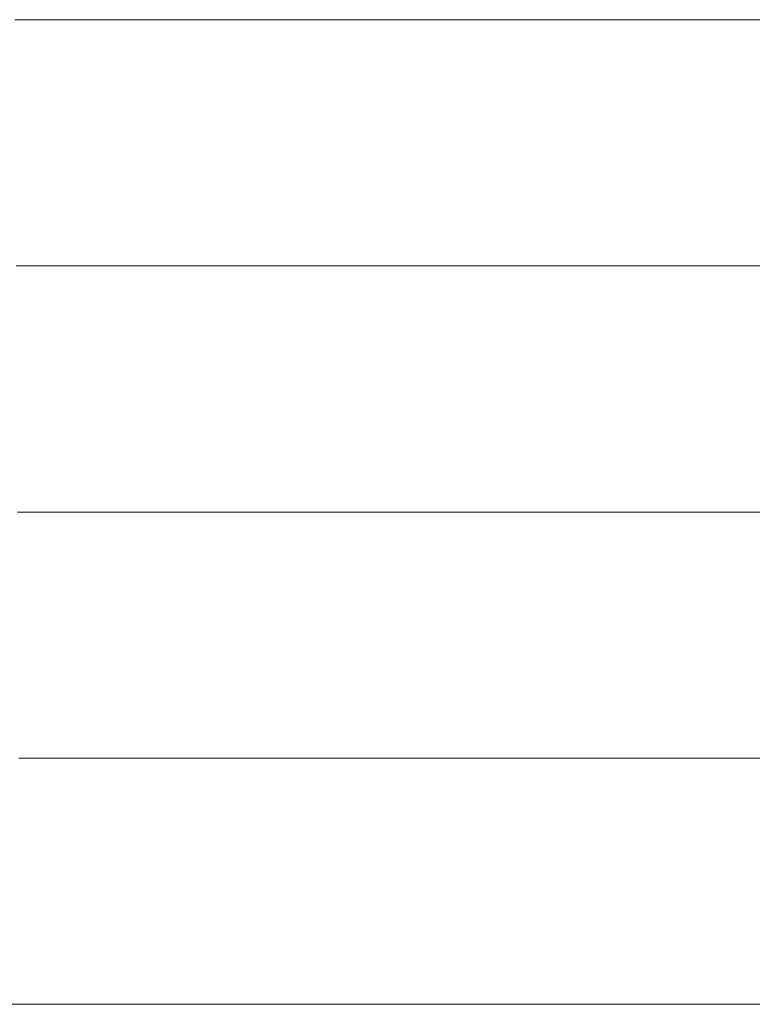
# Model space of a CAD drawing. Units: millimetres. Extents: x 59 to 11996, y 24 to 8424.
# Drawn here: x 8365 to 8386, y 567 to 595 of the extents above; entities that cross this region are included whole.
import ezdxf

# ---------------------------------------------------------------- set-up
doc = ezdxf.new("R2010")
doc.units = ezdxf.units.MM
doc.header["$MEASUREMENT"] = 0
doc.layers.add('(1) Shape lines', color=7, linetype='Continuous', lineweight=35)

# ---------------------------------------------------------------- blocks, each defined once
blk = doc.blocks.new('HATCH_197_d21bf981-92af-4233-b7f3-4a33e349d0ba')
at = {"layer": '(1) Shape lines', "color": 0, "lineweight": 9}
blk.add_line((8365.228, 567), (8364.905, 567), dxfattribs=at)
blk = doc.blocks.new('HATCH_198_6a939651-0dcf-485d-a1d9-5e248ced17e2')
at = {"layer": '(1) Shape lines', "color": 0, "lineweight": 9}
for p, q in [((8365.872, 595), (8365.071, 595)), ((8365.872, 588), (8365.11, 588)), ((8365.872, 581), (8365.15, 581)), ((8365.872, 574), (8365.189, 574)), ((8365.872, 567), (8365.228, 567))]:
    blk.add_line(p, q, dxfattribs=at)
blk = doc.blocks.new('HATCH_203_d9f478de-0545-446a-8f28-a4e9cd17f15d')
at = {"layer": '(1) Shape lines', "color": 0, "lineweight": 9}
for p, q in [((8366.079, 595), (8365.872, 595)), ((8366.128, 588), (8365.872, 588)), ((8366.176, 581), (8365.872, 581)), ((8366.224, 574), (8365.872, 574)), ((8366.273, 567), (8365.872, 567))]:
    blk.add_line(p, q, dxfattribs=at)
blk = doc.blocks.new('HATCH_204_ee3833a1-dac0-4dcf-815e-a7dfae59a5f4')
at = {"layer": '(1) Shape lines', "color": 0, "lineweight": 9}
for p, q in [((8367.088, 595), (8366.079, 595)), ((8367.088, 588), (8366.128, 588)), ((8367.088, 581), (8366.176, 581)), ((8367.088, 574), (8366.224, 574)), ((8367.088, 567), (8366.273, 567))]:
    blk.add_line(p, q, dxfattribs=at)
blk = doc.blocks.new('HATCH_209_c8afebb4-9dd1-44e3-b37a-84004979827b')
at = {"layer": '(1) Shape lines', "color": 0, "lineweight": 9}
for p, q in [((8367.157, 595), (8367.088, 595)), ((8367.173, 588), (8367.088, 588)), ((8367.189, 581), (8367.088, 581)), ((8367.204, 574), (8367.088, 574)), ((8367.22, 567), (8367.088, 567))]:
    blk.add_line(p, q, dxfattribs=at)
blk = doc.blocks.new('HATCH_210_9e9cae49-756c-44bc-a3aa-d6769b81bc26')
at = {"layer": '(1) Shape lines', "color": 0, "lineweight": 9}
for p, q in [((8367.489, 595), (8367.157, 595)), ((8367.489, 588), (8367.173, 588)), ((8367.489, 581), (8367.189, 581)), ((8367.489, 574), (8367.204, 574)), ((8367.489, 567), (8367.22, 567))]:
    blk.add_line(p, q, dxfattribs=at)
blk = doc.blocks.new('HATCH_215_ba118294-383e-4543-8ff7-c70810f305d1')
at = {"layer": '(1) Shape lines', "color": 0, "lineweight": 9}
for p, q in [((8367.636, 595), (8367.489, 595)), ((8367.67, 588), (8367.489, 588)), ((8367.703, 581), (8367.489, 581)), ((8367.737, 574), (8367.489, 574)), ((8367.77, 567), (8367.489, 567))]:
    blk.add_line(p, q, dxfattribs=at)
blk = doc.blocks.new('HATCH_216_962bf5ee-8940-4758-9967-6ceb0310714a')
at = {"layer": '(1) Shape lines', "color": 0, "lineweight": 9}
for p, q in [((8368.374, 595), (8367.636, 595)), ((8368.374, 588), (8367.67, 588)), ((8368.374, 581), (8367.703, 581)), ((8368.374, 574), (8367.737, 574)), ((8368.374, 567), (8367.77, 567))]:
    blk.add_line(p, q, dxfattribs=at)
blk = doc.blocks.new('HATCH_219_ff30d3d6-094d-40f5-bba0-2ba46ca433da')
at = {"layer": '(1) Shape lines', "color": 0, "lineweight": 9}
for p, q in [((8369.072, 595), (8368.374, 595)), ((8369.231, 588), (8368.374, 588)), ((8369.39, 581), (8368.374, 581)), ((8369.548, 574), (8368.374, 574)), ((8369.707, 567), (8368.374, 567))]:
    blk.add_line(p, q, dxfattribs=at)
blk = doc.blocks.new('HATCH_220_c4f19331-33a9-4bab-88ba-404ac37db024')
at = {"layer": '(1) Shape lines', "color": 0, "lineweight": 9}
for p, q in [((8374.28, 595), (8369.072, 595)), ((8374.28, 588), (8369.231, 588)), ((8374.28, 581), (8369.39, 581)), ((8374.28, 574), (8369.548, 574)), ((8374.28, 567), (8369.707, 567))]:
    blk.add_line(p, q, dxfattribs=at)
blk = doc.blocks.new('HATCH_225_e4322960-29d2-4035-b291-eef73f09bee2')
at = {"layer": '(1) Shape lines', "color": 0, "lineweight": 9}
for p, q in [((8374.585, 595), (8374.28, 595)), ((8374.651, 588), (8374.28, 588)), ((8374.717, 581), (8374.28, 581)), ((8374.783, 574), (8374.28, 574)), ((8374.849, 567), (8374.28, 567))]:
    blk.add_line(p, q, dxfattribs=at)
blk = doc.blocks.new('HATCH_226_595d1760-4c9c-454c-9b15-2ff0aca45580')
at = {"layer": '(1) Shape lines', "color": 0, "lineweight": 9}
for p, q in [((8376.742, 595), (8374.585, 595)), ((8376.742, 588), (8374.651, 588)), ((8376.742, 581), (8374.717, 581)), ((8376.742, 574), (8374.783, 574)), ((8376.742, 567), (8374.849, 567))]:
    blk.add_line(p, q, dxfattribs=at)
blk = doc.blocks.new('HATCH_231_e19fe98b-58f4-4d82-a3f1-d21aa29b49e0')
at = {"layer": '(1) Shape lines', "color": 0, "lineweight": 9}
for p, q in [((8376.956, 595), (8376.742, 595)), ((8377.001, 588), (8376.742, 588)), ((8377.047, 581), (8376.742, 581)), ((8377.092, 574), (8376.742, 574)), ((8377.137, 567), (8376.742, 567))]:
    blk.add_line(p, q, dxfattribs=at)
blk = doc.blocks.new('HATCH_232_c9da4059-bce1-4569-b3d0-3c2ba90e8615')
at = {"layer": '(1) Shape lines', "color": 0, "lineweight": 9}
for p, q in [((8378.438, 595), (8376.956, 595)), ((8378.438, 588), (8377.001, 588)), ((8378.438, 581), (8377.047, 581)), ((8378.438, 574), (8377.092, 574)), ((8378.438, 567), (8377.137, 567))]:
    blk.add_line(p, q, dxfattribs=at)
blk = doc.blocks.new('HATCH_237_8a76dc21-0d34-4cf5-bbdb-b43b9ac60242')
at = {"layer": '(1) Shape lines', "color": 0, "lineweight": 9}
for p, q in [((8378.448, 595), (8378.438, 595)), ((8378.45, 588), (8378.438, 588)), ((8378.452, 581), (8378.438, 581)), ((8378.455, 574), (8378.438, 574)), ((8378.457, 567), (8378.438, 567))]:
    blk.add_line(p, q, dxfattribs=at)
blk = doc.blocks.new('HATCH_238_4f2f5d08-7b61-47e8-8437-fa401137d682')
at = {"layer": '(1) Shape lines', "color": 0, "lineweight": 9}
for p, q in [((8378.52, 595), (8378.448, 595)), ((8378.52, 588), (8378.45, 588)), ((8378.52, 581), (8378.452, 581)), ((8378.52, 574), (8378.455, 574)), ((8378.52, 567), (8378.457, 567))]:
    blk.add_line(p, q, dxfattribs=at)
blk = doc.blocks.new('HATCH_243_bb411359-3320-423c-be34-3ebb9913e684')
at = {"layer": '(1) Shape lines', "color": 0, "lineweight": 9}
for p, q in [((8378.556, 595), (8378.52, 595)), ((8378.564, 588), (8378.52, 588)), ((8378.572, 581), (8378.52, 581)), ((8378.579, 574), (8378.52, 574)), ((8378.587, 567), (8378.52, 567))]:
    blk.add_line(p, q, dxfattribs=at)
blk = doc.blocks.new('HATCH_244_4c092cd7-ccf4-4c36-92ef-8a4f6f6145f3')
at = {"layer": '(1) Shape lines', "color": 0, "lineweight": 9}
for p, q in [((8378.808, 595), (8378.556, 595)), ((8378.808, 588), (8378.564, 588)), ((8378.808, 581), (8378.572, 581)), ((8378.808, 574), (8378.579, 574)), ((8378.808, 567), (8378.587, 567))]:
    blk.add_line(p, q, dxfattribs=at)
blk = doc.blocks.new('HATCH_249_d89b8786-f260-4f97-9995-5b20e62d2f44')
at = {"layer": '(1) Shape lines', "color": 0, "lineweight": 9}
for p, q in [((8378.886, 595), (8378.808, 595)), ((8378.902, 588), (8378.808, 588)), ((8378.918, 581), (8378.808, 581)), ((8378.934, 574), (8378.808, 574)), ((8378.951, 567), (8378.808, 567))]:
    blk.add_line(p, q, dxfattribs=at)
blk = doc.blocks.new('HATCH_250_1a6d8d04-ee60-4e41-a1cf-56116da5b8a7')
at = {"layer": '(1) Shape lines', "color": 0, "lineweight": 9}
for p, q in [((8379.417, 595), (8378.886, 595)), ((8379.417, 588), (8378.902, 588)), ((8379.417, 581), (8378.918, 581)), ((8379.417, 574), (8378.934, 574)), ((8379.417, 567), (8378.951, 567))]:
    blk.add_line(p, q, dxfattribs=at)
blk = doc.blocks.new('HATCH_255_f4b33847-f717-45aa-b2a4-6d4bee841f3f')
at = {"layer": '(1) Shape lines', "color": 0, "lineweight": 9}
for p, q in [((8379.427, 595), (8379.417, 595)), ((8379.43, 588), (8379.417, 588)), ((8379.432, 581), (8379.417, 581)), ((8379.434, 574), (8379.417, 574)), ((8379.436, 567), (8379.417, 567))]:
    blk.add_line(p, q, dxfattribs=at)
blk = doc.blocks.new('HATCH_256_fce20a24-816c-4daf-b930-9fe985bd06d5')
at = {"layer": '(1) Shape lines', "color": 0, "lineweight": 9}
for p, q in [((8379.499, 595), (8379.427, 595)), ((8379.499, 588), (8379.43, 588)), ((8379.499, 581), (8379.432, 581)), ((8379.499, 574), (8379.434, 574)), ((8379.499, 567), (8379.436, 567))]:
    blk.add_line(p, q, dxfattribs=at)
blk = doc.blocks.new('HATCH_261_64d390ce-87b9-4208-838d-c1c6a0234e16')
at = {"layer": '(1) Shape lines', "color": 0, "lineweight": 9}
for p, q in [((8379.501, 595), (8379.499, 595)), ((8379.501, 588), (8379.499, 588)), ((8379.501, 581), (8379.499, 581)), ((8379.502, 574), (8379.499, 574)), ((8379.502, 567), (8379.499, 567))]:
    blk.add_line(p, q, dxfattribs=at)
blk = doc.blocks.new('HATCH_262_6b90d28f-65e0-44d8-a689-2ef06651cf4c')
at = {"layer": '(1) Shape lines', "color": 0, "lineweight": 9}
for p, q in [((8379.513, 595), (8379.501, 595)), ((8379.513, 588), (8379.501, 588)), ((8379.513, 581), (8379.501, 581)), ((8379.513, 574), (8379.502, 574)), ((8379.513, 567), (8379.502, 567))]:
    blk.add_line(p, q, dxfattribs=at)
blk = doc.blocks.new('HATCH_267_00bd8489-2028-4d47-97ed-25ac7446df59')
at = {"layer": '(1) Shape lines', "color": 0, "lineweight": 9}
for p, q in [((8379.615, 595), (8379.513, 595)), ((8379.637, 588), (8379.513, 588)), ((8379.658, 581), (8379.513, 581)), ((8379.679, 574), (8379.513, 574)), ((8379.7, 567), (8379.513, 567))]:
    blk.add_line(p, q, dxfattribs=at)
blk = doc.blocks.new('HATCH_268_e86df73b-4254-4ef5-8735-77e9d5107c9d')
at = {"layer": '(1) Shape lines', "color": 0, "lineweight": 9}
for p, q in [((8380.31, 595), (8379.615, 595)), ((8380.31, 588), (8379.637, 588)), ((8380.31, 581), (8379.658, 581)), ((8380.31, 574), (8379.679, 574)), ((8380.31, 567), (8379.7, 567))]:
    blk.add_line(p, q, dxfattribs=at)
blk = doc.blocks.new('HATCH_273_925b9dc4-6d5e-4b64-b7c5-c79ef1d2b8f8')
at = {"layer": '(1) Shape lines', "color": 0, "lineweight": 9}
for p, q in [((8380.323, 595), (8380.31, 595)), ((8380.326, 588), (8380.31, 588)), ((8380.329, 581), (8380.31, 581)), ((8380.332, 574), (8380.31, 574)), ((8380.335, 567), (8380.31, 567))]:
    blk.add_line(p, q, dxfattribs=at)
blk = doc.blocks.new('HATCH_274_849dfbed-1918-45b7-abbd-61d102a2a01e')
at = {"layer": '(1) Shape lines', "color": 0, "lineweight": 9}
for p, q in [((8380.415, 595), (8380.323, 595)), ((8380.415, 588), (8380.326, 588)), ((8380.415, 581), (8380.329, 581)), ((8380.415, 574), (8380.332, 574)), ((8380.415, 567), (8380.335, 567))]:
    blk.add_line(p, q, dxfattribs=at)
blk = doc.blocks.new('HATCH_279_1fb68ab5-73b1-42b1-ac85-a4856c4c0207')
at = {"layer": '(1) Shape lines', "color": 0, "lineweight": 9}
for p, q in [((8380.488, 595), (8380.415, 595)), ((8380.503, 588), (8380.415, 588)), ((8380.518, 581), (8380.415, 581)), ((8380.534, 574), (8380.415, 574)), ((8380.549, 567), (8380.415, 567))]:
    blk.add_line(p, q, dxfattribs=at)
blk = doc.blocks.new('HATCH_280_884f33a1-72c8-466d-902d-0cea722b46e6')
at = {"layer": '(1) Shape lines', "color": 0, "lineweight": 9}
for p, q in [((8380.983, 595), (8380.488, 595)), ((8380.983, 588), (8380.503, 588)), ((8380.983, 581), (8380.518, 581)), ((8380.983, 574), (8380.534, 574)), ((8380.983, 567), (8380.549, 567))]:
    blk.add_line(p, q, dxfattribs=at)
blk = doc.blocks.new('HATCH_285_73364a56-23f2-4ebb-9e0b-c525d44d09cf')
at = {"layer": '(1) Shape lines', "color": 0, "lineweight": 9}
for p, q in [((8381.001, 595), (8380.983, 595)), ((8381.005, 588), (8380.983, 588)), ((8381.008, 581), (8380.983, 581)), ((8381.012, 574), (8380.983, 574)), ((8381.016, 567), (8380.983, 567))]:
    blk.add_line(p, q, dxfattribs=at)
blk = doc.blocks.new('HATCH_286_8ece3378-06bc-45a3-8ee8-6bb374b5a5d5')
at = {"layer": '(1) Shape lines', "color": 0, "lineweight": 9}
for p, q in [((8381.12, 595), (8381.001, 595)), ((8381.12, 588), (8381.005, 588)), ((8381.12, 581), (8381.008, 581)), ((8381.12, 574), (8381.012, 574)), ((8381.12, 567), (8381.016, 567))]:
    blk.add_line(p, q, dxfattribs=at)
blk = doc.blocks.new('HATCH_291_abac52bc-f132-4626-8567-2be15348405d')
at = {"layer": '(1) Shape lines', "color": 0, "lineweight": 9}
for p, q in [((8381.134, 595), (8381.12, 595)), ((8381.137, 588), (8381.12, 588)), ((8381.14, 581), (8381.12, 581)), ((8381.142, 574), (8381.12, 574)), ((8381.145, 567), (8381.12, 567))]:
    blk.add_line(p, q, dxfattribs=at)
blk = doc.blocks.new('HATCH_292_4d08569b-8581-4fb0-865b-79c24da614ad')
at = {"layer": '(1) Shape lines', "color": 0, "lineweight": 9}
for p, q in [((8381.228, 595), (8381.134, 595)), ((8381.228, 588), (8381.137, 588)), ((8381.228, 581), (8381.14, 581)), ((8381.228, 574), (8381.142, 574)), ((8381.228, 567), (8381.145, 567))]:
    blk.add_line(p, q, dxfattribs=at)
blk = doc.blocks.new('HATCH_297_7f48c256-42ba-4f6a-8306-c18838a78aa1')
at = {"layer": '(1) Shape lines', "color": 0, "lineweight": 9}
for p, q in [((8381.309, 595), (8381.228, 595)), ((8381.325, 588), (8381.228, 588)), ((8381.342, 581), (8381.228, 581)), ((8381.358, 574), (8381.228, 574)), ((8381.375, 567), (8381.228, 567))]:
    blk.add_line(p, q, dxfattribs=at)
blk = doc.blocks.new('HATCH_298_e17d7375-09e1-42e5-b511-97ab483fcb52')
at = {"layer": '(1) Shape lines', "color": 0, "lineweight": 9}
for p, q in [((8381.85, 595), (8381.309, 595)), ((8381.85, 588), (8381.325, 588)), ((8381.85, 581), (8381.342, 581)), ((8381.85, 574), (8381.358, 574)), ((8381.85, 567), (8381.375, 567))]:
    blk.add_line(p, q, dxfattribs=at)
blk = doc.blocks.new('HATCH_303_244e549e-3a73-4d0f-8f0f-94035a6762cc')
at = {"layer": '(1) Shape lines', "color": 0, "lineweight": 9}
for p, q in [((8381.864, 595), (8381.85, 595)), ((8381.866, 588), (8381.85, 588)), ((8381.869, 581), (8381.85, 581)), ((8381.872, 574), (8381.85, 574)), ((8381.875, 567), (8381.85, 567))]:
    blk.add_line(p, q, dxfattribs=at)
blk = doc.blocks.new('HATCH_304_85a28568-b440-46a3-acef-a1e13ce208d7')
at = {"layer": '(1) Shape lines', "color": 0, "lineweight": 9}
for p, q in [((8381.957, 595), (8381.864, 595)), ((8381.957, 588), (8381.866, 588)), ((8381.957, 581), (8381.869, 581)), ((8381.957, 574), (8381.872, 574)), ((8381.957, 567), (8381.875, 567))]:
    blk.add_line(p, q, dxfattribs=at)
blk = doc.blocks.new('HATCH_309_c9e6191a-170f-4e3c-bb46-1c49c353014f')
at = {"layer": '(1) Shape lines', "color": 0, "lineweight": 9}
for p, q in [((8381.99, 595), (8381.957, 595)), ((8381.997, 588), (8381.957, 588)), ((8382.004, 581), (8381.957, 581)), ((8382.011, 574), (8381.957, 574)), ((8382.018, 567), (8381.957, 567))]:
    blk.add_line(p, q, dxfattribs=at)
blk = doc.blocks.new('HATCH_310_b2beb8ef-7477-4bcb-b292-8e07b3f2e947')
at = {"layer": '(1) Shape lines', "color": 0, "lineweight": 9}
for p, q in [((8382.212, 595), (8381.99, 595)), ((8382.212, 588), (8381.997, 588)), ((8382.212, 581), (8382.004, 581)), ((8382.212, 574), (8382.011, 574)), ((8382.212, 567), (8382.018, 567))]:
    blk.add_line(p, q, dxfattribs=at)
blk = doc.blocks.new('HATCH_315_b08abe87-5127-42df-beac-c0c04902db17')
at = {"layer": '(1) Shape lines', "color": 0, "lineweight": 9}
for p, q in [((8382.25, 595), (8382.212, 595)), ((8382.258, 588), (8382.212, 588)), ((8382.265, 581), (8382.212, 581)), ((8382.273, 574), (8382.212, 574)), ((8382.281, 567), (8382.212, 567))]:
    blk.add_line(p, q, dxfattribs=at)
blk = doc.blocks.new('HATCH_316_cceb5609-ddc7-465d-8da0-3309a0275c16')
at = {"layer": '(1) Shape lines', "color": 0, "lineweight": 9}
for p, q in [((8382.502, 595), (8382.25, 595)), ((8382.502, 588), (8382.258, 588)), ((8382.502, 581), (8382.265, 581)), ((8382.502, 574), (8382.273, 574)), ((8382.502, 567), (8382.281, 567))]:
    blk.add_line(p, q, dxfattribs=at)
blk = doc.blocks.new('HATCH_321_ead3bed0-0f97-48fe-8dfc-5d7a965fcad4')
at = {"layer": '(1) Shape lines', "color": 0, "lineweight": 9}
for p, q in [((8382.516, 595), (8382.502, 595)), ((8382.519, 588), (8382.502, 588)), ((8382.521, 581), (8382.502, 581)), ((8382.524, 574), (8382.502, 574)), ((8382.527, 567), (8382.502, 567))]:
    blk.add_line(p, q, dxfattribs=at)
blk = doc.blocks.new('HATCH_322_115b57b1-7291-4e98-8471-f44ae36eb232')
at = {"layer": '(1) Shape lines', "color": 0, "lineweight": 9}
for p, q in [((8382.606, 595), (8382.516, 595)), ((8382.606, 588), (8382.519, 588)), ((8382.606, 581), (8382.521, 581)), ((8382.606, 574), (8382.524, 574)), ((8382.606, 567), (8382.527, 567))]:
    blk.add_line(p, q, dxfattribs=at)
blk = doc.blocks.new('HATCH_327_60eab213-638b-4773-9663-79256377e6a6')
at = {"layer": '(1) Shape lines', "color": 0, "lineweight": 9}
for p, q in [((8382.668, 595), (8382.606, 595)), ((8382.681, 588), (8382.606, 588)), ((8382.693, 581), (8382.606, 581)), ((8382.706, 574), (8382.606, 574)), ((8382.719, 567), (8382.606, 567))]:
    blk.add_line(p, q, dxfattribs=at)
blk = doc.blocks.new('HATCH_328_f4ed02f0-0036-4808-ad96-471a5e742646')
at = {"layer": '(1) Shape lines', "color": 0, "lineweight": 9}
for p, q in [((8383.082, 595), (8382.668, 595)), ((8383.082, 588), (8382.681, 588)), ((8383.082, 581), (8382.693, 581)), ((8383.082, 574), (8382.706, 574)), ((8383.082, 567), (8382.719, 567))]:
    blk.add_line(p, q, dxfattribs=at)
blk = doc.blocks.new('HATCH_333_1aceeac4-f3b3-4b99-821c-34241c29ab01')
at = {"layer": '(1) Shape lines', "color": 0, "lineweight": 9}
for p, q in [((8383.094, 595), (8383.082, 595)), ((8383.097, 588), (8383.082, 588)), ((8383.099, 581), (8383.082, 581)), ((8383.102, 574), (8383.082, 574)), ((8383.105, 567), (8383.082, 567))]:
    blk.add_line(p, q, dxfattribs=at)
blk = doc.blocks.new('HATCH_334_2ef53d47-95d3-4e8c-9b20-b2a599b99321')
at = {"layer": '(1) Shape lines', "color": 0, "lineweight": 9}
for p, q in [((8383.178, 595), (8383.094, 595)), ((8383.178, 588), (8383.097, 588)), ((8383.178, 581), (8383.099, 581)), ((8383.178, 574), (8383.102, 574)), ((8383.178, 567), (8383.105, 567))]:
    blk.add_line(p, q, dxfattribs=at)
blk = doc.blocks.new('HATCH_339_00844fe7-01d2-43b8-b1d9-4c182d39b552')
at = {"layer": '(1) Shape lines', "color": 0, "lineweight": 9}
for p, q in [((8383.181, 595), (8383.178, 595)), ((8383.182, 588), (8383.178, 588)), ((8383.183, 581), (8383.178, 581)), ((8383.183, 574), (8383.178, 574)), ((8383.184, 567), (8383.178, 567))]:
    blk.add_line(p, q, dxfattribs=at)
blk = doc.blocks.new('HATCH_340_1c969224-89b0-41a7-a425-e9d9fe6272ea')
at = {"layer": '(1) Shape lines', "color": 0, "lineweight": 9}
for p, q in [((8383.203, 595), (8383.181, 595)), ((8383.203, 588), (8383.182, 588)), ((8383.203, 581), (8383.183, 581)), ((8383.203, 574), (8383.183, 574)), ((8383.203, 567), (8383.184, 567))]:
    blk.add_line(p, q, dxfattribs=at)
blk = doc.blocks.new('HATCH_345_c9833bed-a2a8-4506-896f-0909f1666ec7')
at = {"layer": '(1) Shape lines', "color": 0, "lineweight": 9}
for p, q in [((8383.252, 595), (8383.203, 595)), ((8383.262, 588), (8383.203, 588)), ((8383.272, 581), (8383.203, 581)), ((8383.282, 574), (8383.203, 574)), ((8383.292, 567), (8383.203, 567))]:
    blk.add_line(p, q, dxfattribs=at)
blk = doc.blocks.new('HATCH_346_3ac7aea5-a8f6-4add-9905-02198d0f1acd')
at = {"layer": '(1) Shape lines', "color": 0, "lineweight": 9}
for p, q in [((8383.579, 595), (8383.252, 595)), ((8383.579, 588), (8383.262, 588)), ((8383.579, 581), (8383.272, 581)), ((8383.579, 574), (8383.282, 574)), ((8383.579, 567), (8383.292, 567))]:
    blk.add_line(p, q, dxfattribs=at)
blk = doc.blocks.new('HATCH_351_2f991f38-f6e1-47e8-ab74-886285d9f914')
at = {"layer": '(1) Shape lines', "color": 0, "lineweight": 9}
for p, q in [((8383.581, 595), (8383.579, 595)), ((8383.581, 588), (8383.579, 588)), ((8383.581, 581), (8383.579, 581)), ((8383.582, 574), (8383.579, 574)), ((8383.582, 567), (8383.579, 567))]:
    blk.add_line(p, q, dxfattribs=at)
blk = doc.blocks.new('HATCH_352_777f9c84-5022-46f2-864f-4d9c974c9500')
at = {"layer": '(1) Shape lines', "color": 0, "lineweight": 9}
for p, q in [((8383.591, 595), (8383.581, 595)), ((8383.591, 588), (8383.581, 588)), ((8383.591, 581), (8383.581, 581)), ((8383.591, 574), (8383.582, 574)), ((8383.591, 567), (8383.582, 567))]:
    blk.add_line(p, q, dxfattribs=at)
blk = doc.blocks.new('HATCH_357_613c60e8-7152-43f5-8e20-788969f2e747')
at = {"layer": '(1) Shape lines', "color": 0, "lineweight": 9}
for p, q in [((8383.602, 595), (8383.591, 595)), ((8383.604, 588), (8383.591, 588)), ((8383.607, 581), (8383.591, 581)), ((8383.609, 574), (8383.591, 574)), ((8383.611, 567), (8383.591, 567))]:
    blk.add_line(p, q, dxfattribs=at)
blk = doc.blocks.new('HATCH_358_3b267a74-b752-4814-ba57-61afeb5d5e35')
at = {"layer": '(1) Shape lines', "color": 0, "lineweight": 9}
for p, q in [((8383.677, 595), (8383.602, 595)), ((8383.677, 588), (8383.604, 588)), ((8383.677, 581), (8383.607, 581)), ((8383.677, 574), (8383.609, 574)), ((8383.677, 567), (8383.611, 567))]:
    blk.add_line(p, q, dxfattribs=at)
blk = doc.blocks.new('HATCH_363_5198e5d1-9267-4091-94c0-7a0175dde3f9')
at = {"layer": '(1) Shape lines', "color": 0, "lineweight": 9}
for p, q in [((8383.716, 595), (8383.677, 595)), ((8383.724, 588), (8383.677, 588)), ((8383.732, 581), (8383.677, 581)), ((8383.74, 574), (8383.677, 574)), ((8383.748, 567), (8383.677, 567))]:
    blk.add_line(p, q, dxfattribs=at)
blk = doc.blocks.new('HATCH_364_6097e59a-99c4-47cb-ac28-9b327b62db69')
at = {"layer": '(1) Shape lines', "color": 0, "lineweight": 9}
for p, q in [((8383.973, 595), (8383.716, 595)), ((8383.973, 588), (8383.724, 588)), ((8383.973, 581), (8383.732, 581)), ((8383.973, 574), (8383.74, 574)), ((8383.973, 567), (8383.748, 567))]:
    blk.add_line(p, q, dxfattribs=at)
blk = doc.blocks.new('HATCH_369_01880f32-4c51-465a-9d8a-de0581fb4486')
at = {"layer": '(1) Shape lines', "color": 0, "lineweight": 9}
for p, q in [((8383.981, 595), (8383.973, 595)), ((8383.982, 588), (8383.973, 588)), ((8383.984, 581), (8383.973, 581)), ((8383.985, 574), (8383.973, 574)), ((8383.987, 567), (8383.973, 567))]:
    blk.add_line(p, q, dxfattribs=at)
blk = doc.blocks.new('HATCH_370_789bf7c5-2920-484d-82ab-c546726a4856')
at = {"layer": '(1) Shape lines', "color": 0, "lineweight": 9}
for p, q in [((8384.032, 595), (8383.981, 595)), ((8384.032, 588), (8383.982, 588)), ((8384.032, 581), (8383.984, 581)), ((8384.032, 574), (8383.985, 574)), ((8384.032, 567), (8383.987, 567))]:
    blk.add_line(p, q, dxfattribs=at)
blk = doc.blocks.new('HATCH_375_4f182030-09fc-482d-a5a8-6d3a0e652869')
at = {"layer": '(1) Shape lines', "color": 0, "lineweight": 9}
for p, q in [((8384.042, 595), (8384.032, 595)), ((8384.044, 588), (8384.032, 588)), ((8384.046, 581), (8384.032, 581)), ((8384.048, 574), (8384.032, 574)), ((8384.05, 567), (8384.032, 567))]:
    blk.add_line(p, q, dxfattribs=at)
blk = doc.blocks.new('HATCH_376_9f957d33-5b30-4e44-bcc5-547be4c00a4b')
at = {"layer": '(1) Shape lines', "color": 0, "lineweight": 9}
for p, q in [((8384.108, 595), (8384.042, 595)), ((8384.108, 588), (8384.044, 588)), ((8384.108, 581), (8384.046, 581)), ((8384.108, 574), (8384.048, 574)), ((8384.108, 567), (8384.05, 567))]:
    blk.add_line(p, q, dxfattribs=at)
blk = doc.blocks.new('HATCH_381_451eb2e8-619f-4d0c-8fca-8efa941163f3')
at = {"layer": '(1) Shape lines', "color": 0, "lineweight": 9}
for p, q in [((8384.147, 595), (8384.108, 595)), ((8384.156, 588), (8384.108, 588)), ((8384.164, 581), (8384.108, 581)), ((8384.172, 574), (8384.108, 574)), ((8384.18, 567), (8384.108, 567))]:
    blk.add_line(p, q, dxfattribs=at)
blk = doc.blocks.new('HATCH_382_93c7a2f1-e677-4040-a630-1579fdc012a3')
at = {"layer": '(1) Shape lines', "color": 0, "lineweight": 9}
for p, q in [((8384.41, 595), (8384.147, 595)), ((8384.41, 588), (8384.156, 588)), ((8384.41, 581), (8384.164, 581)), ((8384.41, 574), (8384.172, 574)), ((8384.41, 567), (8384.18, 567))]:
    blk.add_line(p, q, dxfattribs=at)
blk = doc.blocks.new('HATCH_387_4072524f-e62d-4979-a1f8-fad13121f905')
at = {"layer": '(1) Shape lines', "color": 0, "lineweight": 9}
for p, q in [((8384.418, 595), (8384.41, 595)), ((8384.42, 588), (8384.41, 588)), ((8384.422, 581), (8384.41, 581)), ((8384.424, 574), (8384.41, 574)), ((8384.425, 567), (8384.41, 567))]:
    blk.add_line(p, q, dxfattribs=at)
blk = doc.blocks.new('HATCH_388_b6794090-6dfd-46b4-9b1b-a29ce58c3b73')
at = {"layer": '(1) Shape lines', "color": 0, "lineweight": 9}
for p, q in [((8384.473, 595), (8384.418, 595)), ((8384.473, 588), (8384.42, 588)), ((8384.473, 581), (8384.422, 581)), ((8384.473, 574), (8384.424, 574)), ((8384.473, 567), (8384.425, 567))]:
    blk.add_line(p, q, dxfattribs=at)
blk = doc.blocks.new('HATCH_393_c82bca19-d545-4485-b1fb-4df7bee9dd4e')
at = {"layer": '(1) Shape lines', "color": 0, "lineweight": 9}
for p, q in [((8384.482, 595), (8384.473, 595)), ((8384.484, 588), (8384.473, 588)), ((8384.486, 581), (8384.473, 581)), ((8384.487, 574), (8384.473, 574)), ((8384.489, 567), (8384.473, 567))]:
    blk.add_line(p, q, dxfattribs=at)
blk = doc.blocks.new('HATCH_394_d52434f3-c9f2-4c6b-b7de-ec5302f871c5')
at = {"layer": '(1) Shape lines', "color": 0, "lineweight": 9}
for p, q in [((8384.541, 595), (8384.482, 595)), ((8384.541, 588), (8384.484, 588)), ((8384.541, 581), (8384.486, 581)), ((8384.541, 574), (8384.487, 574)), ((8384.541, 567), (8384.489, 567))]:
    blk.add_line(p, q, dxfattribs=at)
blk = doc.blocks.new('HATCH_399_5ad41b02-311e-4a23-9c08-7093acd28e46')
at = {"layer": '(1) Shape lines', "color": 0, "lineweight": 9}
for p, q in [((8384.565, 595), (8384.541, 595)), ((8384.57, 588), (8384.541, 588)), ((8384.575, 581), (8384.541, 581)), ((8384.58, 574), (8384.541, 574)), ((8384.585, 567), (8384.541, 567))]:
    blk.add_line(p, q, dxfattribs=at)
blk = doc.blocks.new('HATCH_400_6e19b5bf-9039-437f-890a-3f791b0f6cae')
at = {"layer": '(1) Shape lines', "color": 0, "lineweight": 9}
for p, q in [((8384.727, 595), (8384.565, 595)), ((8384.727, 588), (8384.57, 588)), ((8384.727, 581), (8384.575, 581)), ((8384.727, 574), (8384.58, 574)), ((8384.727, 567), (8384.585, 567))]:
    blk.add_line(p, q, dxfattribs=at)
blk = doc.blocks.new('HATCH_405_9d83fb1c-4d3b-4c1f-95d8-f5cb2c79fa05')
at = {"layer": '(1) Shape lines', "color": 0, "lineweight": 9}
for p, q in [((8384.734, 595), (8384.727, 595)), ((8384.735, 588), (8384.727, 588)), ((8384.736, 581), (8384.727, 581)), ((8384.738, 574), (8384.727, 574)), ((8384.739, 567), (8384.727, 567))]:
    blk.add_line(p, q, dxfattribs=at)
blk = doc.blocks.new('HATCH_406_fea17dd9-fdd0-4566-90c5-8cee7ebe03f1')
at = {"layer": '(1) Shape lines', "color": 0, "lineweight": 9}
for p, q in [((8384.777, 595), (8384.734, 595)), ((8384.777, 588), (8384.735, 588)), ((8384.777, 581), (8384.736, 581)), ((8384.777, 574), (8384.738, 574)), ((8384.777, 567), (8384.739, 567))]:
    blk.add_line(p, q, dxfattribs=at)
blk = doc.blocks.new('HATCH_411_b8ba313d-88de-42c1-a2a8-89fa780d9b12')
at = {"layer": '(1) Shape lines', "color": 0, "lineweight": 9}
for p, q in [((8384.797, 595), (8384.777, 595)), ((8384.801, 588), (8384.777, 588)), ((8384.804, 581), (8384.777, 581)), ((8384.808, 574), (8384.777, 574)), ((8384.812, 567), (8384.777, 567))]:
    blk.add_line(p, q, dxfattribs=at)
blk = doc.blocks.new('HATCH_412_65d63d09-29c0-469a-8f7b-bd5a0181736f')
at = {"layer": '(1) Shape lines', "color": 0, "lineweight": 9}
for p, q in [((8384.924, 595), (8384.797, 595)), ((8384.924, 588), (8384.801, 588)), ((8384.924, 581), (8384.804, 581)), ((8384.924, 574), (8384.808, 574)), ((8384.924, 567), (8384.812, 567))]:
    blk.add_line(p, q, dxfattribs=at)
blk = doc.blocks.new('HATCH_417_47f7c669-823e-4f71-986d-8fe033e16217')
at = {"layer": '(1) Shape lines', "color": 0, "lineweight": 9}
for p, q in [((8384.932, 595), (8384.924, 595)), ((8384.934, 588), (8384.924, 588)), ((8384.936, 581), (8384.924, 581)), ((8384.937, 574), (8384.924, 574)), ((8384.939, 567), (8384.924, 567))]:
    blk.add_line(p, q, dxfattribs=at)
blk = doc.blocks.new('HATCH_418_d117cb46-9c59-4afd-84ba-9b953cbc555b')
at = {"layer": '(1) Shape lines', "color": 0, "lineweight": 9}
for p, q in [((8384.987, 595), (8384.932, 595)), ((8384.987, 588), (8384.934, 588)), ((8384.987, 581), (8384.936, 581)), ((8384.987, 574), (8384.937, 574)), ((8384.987, 567), (8384.939, 567))]:
    blk.add_line(p, q, dxfattribs=at)
blk = doc.blocks.new('HATCH_423_4d30bf7e-4a0e-46fb-95aa-618429fedfcd')
at = {"layer": '(1) Shape lines', "color": 0, "lineweight": 9}
for p, q in [((8385.014, 595), (8384.987, 595)), ((8385.019, 588), (8384.987, 588)), ((8385.025, 581), (8384.987, 581)), ((8385.03, 574), (8384.987, 574)), ((8385.036, 567), (8384.987, 567))]:
    blk.add_line(p, q, dxfattribs=at)
blk = doc.blocks.new('HATCH_424_937cdbc8-632d-42f0-ab96-2dfad493386e')
at = {"layer": '(1) Shape lines', "color": 0, "lineweight": 9}
for p, q in [((8385.192, 595), (8385.014, 595)), ((8385.192, 588), (8385.019, 588)), ((8385.192, 581), (8385.025, 581)), ((8385.192, 574), (8385.03, 574)), ((8385.192, 567), (8385.036, 567))]:
    blk.add_line(p, q, dxfattribs=at)
blk = doc.blocks.new('HATCH_429_f5fed70f-b148-4bd9-8418-5fc72e0c6bb4')
at = {"layer": '(1) Shape lines', "color": 0, "lineweight": 9}
for p, q in [((8385.194, 595), (8385.192, 595)), ((8385.194, 588), (8385.192, 588)), ((8385.195, 581), (8385.192, 581)), ((8385.195, 574), (8385.192, 574)), ((8385.196, 567), (8385.192, 567))]:
    blk.add_line(p, q, dxfattribs=at)
blk = doc.blocks.new('HATCH_430_b8139f23-5a37-4249-9269-982dc0413f7a')
at = {"layer": '(1) Shape lines', "color": 0, "lineweight": 9}
for p, q in [((8385.209, 595), (8385.194, 595)), ((8385.209, 588), (8385.194, 588)), ((8385.209, 581), (8385.195, 581)), ((8385.209, 574), (8385.195, 574)), ((8385.209, 567), (8385.196, 567))]:
    blk.add_line(p, q, dxfattribs=at)
blk = doc.blocks.new('HATCH_435_e82a2a53-0739-4e96-b13b-95a1699d0c03')
at = {"layer": '(1) Shape lines', "color": 0, "lineweight": 9}
for p, q in [((8385.21, 595), (8385.209, 595)), ((8385.211, 588), (8385.209, 588)), ((8385.211, 581), (8385.209, 581)), ((8385.211, 574), (8385.209, 574)), ((8385.211, 567), (8385.209, 567))]:
    blk.add_line(p, q, dxfattribs=at)
blk = doc.blocks.new('HATCH_436_a7a8e09b-e0a0-4984-9a56-b91a240efe6d')
at = {"layer": '(1) Shape lines', "color": 0, "lineweight": 9}
for p, q in [((8385.217, 595), (8385.21, 595)), ((8385.217, 588), (8385.211, 588)), ((8385.217, 581), (8385.211, 581)), ((8385.217, 574), (8385.211, 574)), ((8385.217, 567), (8385.211, 567))]:
    blk.add_line(p, q, dxfattribs=at)
blk = doc.blocks.new('HATCH_441_4fd6ecc7-9dfb-4343-b742-7072451407d0')
at = {"layer": '(1) Shape lines', "color": 0, "lineweight": 9}
for p, q in [((8385.248, 595), (8385.217, 595)), ((8385.255, 588), (8385.217, 588)), ((8385.261, 581), (8385.217, 581)), ((8385.267, 574), (8385.217, 574)), ((8385.273, 567), (8385.217, 567))]:
    blk.add_line(p, q, dxfattribs=at)
blk = doc.blocks.new('HATCH_442_b3797756-3fbd-43f6-9e62-c37db89b1872')
at = {"layer": '(1) Shape lines', "color": 0, "lineweight": 9}
for p, q in [((8385.452, 595), (8385.248, 595)), ((8385.452, 588), (8385.255, 588)), ((8385.452, 581), (8385.261, 581)), ((8385.452, 574), (8385.267, 574)), ((8385.452, 567), (8385.273, 567))]:
    blk.add_line(p, q, dxfattribs=at)
blk = doc.blocks.new('HATCH_447_780e7d3f-86ca-4cea-8dac-64fdc0dc815b')
at = {"layer": '(1) Shape lines', "color": 0, "lineweight": 9}
for p, q in [((8385.452, 595), (8385.452, 595)), ((8385.453, 588), (8385.452, 588)), ((8385.453, 581), (8385.452, 581)), ((8385.453, 574), (8385.452, 574)), ((8385.453, 567), (8385.452, 567))]:
    blk.add_line(p, q, dxfattribs=at)
blk = doc.blocks.new('HATCH_448_73db9051-1620-4f03-a5c8-bb60a31f0945')
at = {"layer": '(1) Shape lines', "color": 0, "lineweight": 9}
for p, q in [((8385.459, 595), (8385.452, 595)), ((8385.459, 588), (8385.453, 588)), ((8385.459, 581), (8385.453, 581)), ((8385.459, 574), (8385.453, 574)), ((8385.459, 567), (8385.453, 567))]:
    blk.add_line(p, q, dxfattribs=at)
blk = doc.blocks.new('HATCH_453_85d8297f-3f2b-4739-9c73-3b3053ae7bbb')
at = {"layer": '(1) Shape lines', "color": 0, "lineweight": 9}
for p, q in [((8385.469, 595), (8385.459, 595)), ((8385.471, 588), (8385.459, 588)), ((8385.472, 581), (8385.459, 581)), ((8385.474, 574), (8385.459, 574)), ((8385.476, 567), (8385.459, 567))]:
    blk.add_line(p, q, dxfattribs=at)
blk = doc.blocks.new('HATCH_454_b300c3a1-7507-491a-a293-2b2e3d5dd796')
at = {"layer": '(1) Shape lines', "color": 0, "lineweight": 9}
for p, q in [((8385.532, 595), (8385.469, 595)), ((8385.532, 588), (8385.471, 588)), ((8385.532, 581), (8385.472, 581)), ((8385.532, 574), (8385.474, 574)), ((8385.532, 567), (8385.476, 567))]:
    blk.add_line(p, q, dxfattribs=at)
blk = doc.blocks.new('HATCH_457_51291c0e-d72a-4c41-869d-5723ba89f69b')
at = {"layer": '(1) Shape lines', "color": 0, "lineweight": 9}
for p, q in [((8385.534, 595), (8385.532, 595)), ((8385.534, 588), (8385.532, 588)), ((8385.535, 581), (8385.532, 581)), ((8385.535, 574), (8385.532, 574)), ((8385.535, 567), (8385.532, 567))]:
    blk.add_line(p, q, dxfattribs=at)
blk = doc.blocks.new('HATCH_458_bd3a08ef-7eb4-44a9-8bd8-30276d6a0be6')
at = {"layer": '(1) Shape lines', "color": 0, "lineweight": 9}
for p, q in [((8385.545, 595), (8385.534, 595)), ((8385.545, 588), (8385.534, 588)), ((8385.545, 581), (8385.535, 581)), ((8385.545, 574), (8385.535, 574)), ((8385.545, 567), (8385.535, 567))]:
    blk.add_line(p, q, dxfattribs=at)
blk = doc.blocks.new('HATCH_461_98b8b671-0716-4d03-b08c-b5a909d728da')
at = {"layer": '(1) Shape lines', "color": 0, "lineweight": 9}
for p, q in [((8385.605, 595), (8385.545, 595)), ((8385.617, 588), (8385.545, 588)), ((8385.629, 581), (8385.545, 581)), ((8385.641, 574), (8385.545, 574)), ((8385.653, 567), (8385.545, 567))]:
    blk.add_line(p, q, dxfattribs=at)
blk = doc.blocks.new('HATCH_462_3fe5d51e-9d26-49b6-9d65-792c7dc65a87')
at = {"layer": '(1) Shape lines', "color": 0, "lineweight": 9}
for p, q in [((8385.999, 595), (8385.605, 595)), ((8385.999, 588), (8385.617, 588)), ((8385.999, 581), (8385.629, 581)), ((8385.999, 574), (8385.641, 574)), ((8385.999, 567), (8385.653, 567))]:
    blk.add_line(p, q, dxfattribs=at)
blk = doc.blocks.new('HATCH_465_a5e3e9f3-b2ad-499e-8fb8-55b361b8473a')
at = {"layer": '(1) Shape lines', "color": 0, "lineweight": 9}
for p, q in [((8386.003, 595), (8385.999, 595)), ((8386.004, 588), (8385.999, 588)), ((8386.005, 581), (8385.999, 581)), ((8386.006, 574), (8385.999, 574)), ((8386.007, 567), (8385.999, 567))]:
    blk.add_line(p, q, dxfattribs=at)
blk = doc.blocks.new('HATCH_466_06a2bcb9-c8a2-41f5-9622-ff487289b9a4')
at = {"layer": '(1) Shape lines', "color": 0, "lineweight": 9}
for p, q in [((8386.032, 595), (8386.003, 595)), ((8386.032, 588), (8386.004, 588)), ((8386.032, 581), (8386.005, 581)), ((8386.032, 574), (8386.006, 574)), ((8386.032, 567), (8386.007, 567))]:
    blk.add_line(p, q, dxfattribs=at)
blk = doc.blocks.new('HATCH_471_1013bb2b-4480-4bf9-817f-d193737ebac4')
at = {"layer": '(1) Shape lines', "color": 0, "lineweight": 9}
for p, q in [((8386.288, 595), (8386.032, 595)), ((8386.34, 588), (8386.032, 588)), ((8386.392, 581), (8386.032, 581)), ((8386.443, 574), (8386.032, 574)), ((8386.495, 567), (8386.032, 567))]:
    blk.add_line(p, q, dxfattribs=at)
blk = doc.blocks.new('GROUP_0_321a8ec9-0f9e-411a-b235-d968a9b39c60')
at = {"layer": '(1) Shape lines', "color": 154, "linetype": 'ByBlock'}
for name in ['HATCH_197_d21bf981-92af-4233-b7f3-4a33e349d0ba', 'HATCH_198_6a939651-0dcf-485d-a1d9-5e248ced17e2', 'HATCH_203_d9f478de-0545-446a-8f28-a4e9cd17f15d', 'HATCH_204_ee3833a1-dac0-4dcf-815e-a7dfae59a5f4', 'HATCH_209_c8afebb4-9dd1-44e3-b37a-84004979827b', 'HATCH_210_9e9cae49-756c-44bc-a3aa-d6769b81bc26', 'HATCH_215_ba118294-383e-4543-8ff7-c70810f305d1', 'HATCH_216_962bf5ee-8940-4758-9967-6ceb0310714a', 'HATCH_219_ff30d3d6-094d-40f5-bba0-2ba46ca433da', 'HATCH_220_c4f19331-33a9-4bab-88ba-404ac37db024', 'HATCH_225_e4322960-29d2-4035-b291-eef73f09bee2', 'HATCH_226_595d1760-4c9c-454c-9b15-2ff0aca45580', 'HATCH_231_e19fe98b-58f4-4d82-a3f1-d21aa29b49e0', 'HATCH_232_c9da4059-bce1-4569-b3d0-3c2ba90e8615', 'HATCH_237_8a76dc21-0d34-4cf5-bbdb-b43b9ac60242', 'HATCH_238_4f2f5d08-7b61-47e8-8437-fa401137d682', 'HATCH_243_bb411359-3320-423c-be34-3ebb9913e684', 'HATCH_244_4c092cd7-ccf4-4c36-92ef-8a4f6f6145f3', 'HATCH_249_d89b8786-f260-4f97-9995-5b20e62d2f44', 'HATCH_250_1a6d8d04-ee60-4e41-a1cf-56116da5b8a7', 'HATCH_255_f4b33847-f717-45aa-b2a4-6d4bee841f3f', 'HATCH_256_fce20a24-816c-4daf-b930-9fe985bd06d5', 'HATCH_261_64d390ce-87b9-4208-838d-c1c6a0234e16', 'HATCH_262_6b90d28f-65e0-44d8-a689-2ef06651cf4c', 'HATCH_267_00bd8489-2028-4d47-97ed-25ac7446df59', 'HATCH_268_e86df73b-4254-4ef5-8735-77e9d5107c9d', 'HATCH_273_925b9dc4-6d5e-4b64-b7c5-c79ef1d2b8f8', 'HATCH_274_849dfbed-1918-45b7-abbd-61d102a2a01e', 'HATCH_279_1fb68ab5-73b1-42b1-ac85-a4856c4c0207', 'HATCH_280_884f33a1-72c8-466d-902d-0cea722b46e6', 'HATCH_285_73364a56-23f2-4ebb-9e0b-c525d44d09cf', 'HATCH_286_8ece3378-06bc-45a3-8ee8-6bb374b5a5d5', 'HATCH_291_abac52bc-f132-4626-8567-2be15348405d', 'HATCH_292_4d08569b-8581-4fb0-865b-79c24da614ad', 'HATCH_297_7f48c256-42ba-4f6a-8306-c18838a78aa1', 'HATCH_298_e17d7375-09e1-42e5-b511-97ab483fcb52', 'HATCH_303_244e549e-3a73-4d0f-8f0f-94035a6762cc', 'HATCH_304_85a28568-b440-46a3-acef-a1e13ce208d7', 'HATCH_309_c9e6191a-170f-4e3c-bb46-1c49c353014f', 'HATCH_310_b2beb8ef-7477-4bcb-b292-8e07b3f2e947', 'HATCH_315_b08abe87-5127-42df-beac-c0c04902db17', 'HATCH_316_cceb5609-ddc7-465d-8da0-3309a0275c16', 'HATCH_321_ead3bed0-0f97-48fe-8dfc-5d7a965fcad4', 'HATCH_322_115b57b1-7291-4e98-8471-f44ae36eb232', 'HATCH_327_60eab213-638b-4773-9663-79256377e6a6', 'HATCH_328_f4ed02f0-0036-4808-ad96-471a5e742646', 'HATCH_333_1aceeac4-f3b3-4b99-821c-34241c29ab01', 'HATCH_334_2ef53d47-95d3-4e8c-9b20-b2a599b99321', 'HATCH_339_00844fe7-01d2-43b8-b1d9-4c182d39b552', 'HATCH_340_1c969224-89b0-41a7-a425-e9d9fe6272ea', 'HATCH_345_c9833bed-a2a8-4506-896f-0909f1666ec7', 'HATCH_346_3ac7aea5-a8f6-4add-9905-02198d0f1acd', 'HATCH_351_2f991f38-f6e1-47e8-ab74-886285d9f914', 'HATCH_352_777f9c84-5022-46f2-864f-4d9c974c9500', 'HATCH_357_613c60e8-7152-43f5-8e20-788969f2e747', 'HATCH_358_3b267a74-b752-4814-ba57-61afeb5d5e35', 'HATCH_363_5198e5d1-9267-4091-94c0-7a0175dde3f9', 'HATCH_364_6097e59a-99c4-47cb-ac28-9b327b62db69', 'HATCH_369_01880f32-4c51-465a-9d8a-de0581fb4486', 'HATCH_370_789bf7c5-2920-484d-82ab-c546726a4856', 'HATCH_375_4f182030-09fc-482d-a5a8-6d3a0e652869', 'HATCH_376_9f957d33-5b30-4e44-bcc5-547be4c00a4b', 'HATCH_381_451eb2e8-619f-4d0c-8fca-8efa941163f3', 'HATCH_382_93c7a2f1-e677-4040-a630-1579fdc012a3', 'HATCH_387_4072524f-e62d-4979-a1f8-fad13121f905', 'HATCH_388_b6794090-6dfd-46b4-9b1b-a29ce58c3b73', 'HATCH_393_c82bca19-d545-4485-b1fb-4df7bee9dd4e', 'HATCH_394_d52434f3-c9f2-4c6b-b7de-ec5302f871c5', 'HATCH_399_5ad41b02-311e-4a23-9c08-7093acd28e46', 'HATCH_400_6e19b5bf-9039-437f-890a-3f791b0f6cae', 'HATCH_405_9d83fb1c-4d3b-4c1f-95d8-f5cb2c79fa05', 'HATCH_406_fea17dd9-fdd0-4566-90c5-8cee7ebe03f1', 'HATCH_411_b8ba313d-88de-42c1-a2a8-89fa780d9b12', 'HATCH_412_65d63d09-29c0-469a-8f7b-bd5a0181736f', 'HATCH_417_47f7c669-823e-4f71-986d-8fe033e16217', 'HATCH_418_d117cb46-9c59-4afd-84ba-9b953cbc555b', 'HATCH_423_4d30bf7e-4a0e-46fb-95aa-618429fedfcd', 'HATCH_424_937cdbc8-632d-42f0-ab96-2dfad493386e', 'HATCH_429_f5fed70f-b148-4bd9-8418-5fc72e0c6bb4', 'HATCH_430_b8139f23-5a37-4249-9269-982dc0413f7a', 'HATCH_435_e82a2a53-0739-4e96-b13b-95a1699d0c03', 'HATCH_436_a7a8e09b-e0a0-4984-9a56-b91a240efe6d', 'HATCH_441_4fd6ecc7-9dfb-4343-b742-7072451407d0', 'HATCH_442_b3797756-3fbd-43f6-9e62-c37db89b1872', 'HATCH_447_780e7d3f-86ca-4cea-8dac-64fdc0dc815b', 'HATCH_448_73db9051-1620-4f03-a5c8-bb60a31f0945', 'HATCH_453_85d8297f-3f2b-4739-9c73-3b3053ae7bbb', 'HATCH_454_b300c3a1-7507-491a-a293-2b2e3d5dd796', 'HATCH_457_51291c0e-d72a-4c41-869d-5723ba89f69b', 'HATCH_458_bd3a08ef-7eb4-44a9-8bd8-30276d6a0be6', 'HATCH_461_98b8b671-0716-4d03-b08c-b5a909d728da', 'HATCH_462_3fe5d51e-9d26-49b6-9d65-792c7dc65a87', 'HATCH_465_a5e3e9f3-b2ad-499e-8fb8-55b361b8473a', 'HATCH_466_06a2bcb9-c8a2-41f5-9622-ff487289b9a4', 'HATCH_471_1013bb2b-4480-4bf9-817f-d193737ebac4']:
    blk.add_blockref(name, (0, 0), dxfattribs=at)

msp = doc.modelspace()

# ---------------------------------------------------------------- block references
at = {"color": 7, "linetype": 'ByBlock'}
msp.add_blockref('GROUP_0_321a8ec9-0f9e-411a-b235-d968a9b39c60', (0, 0), dxfattribs=at)

doc.saveas('drawing.dxf')
